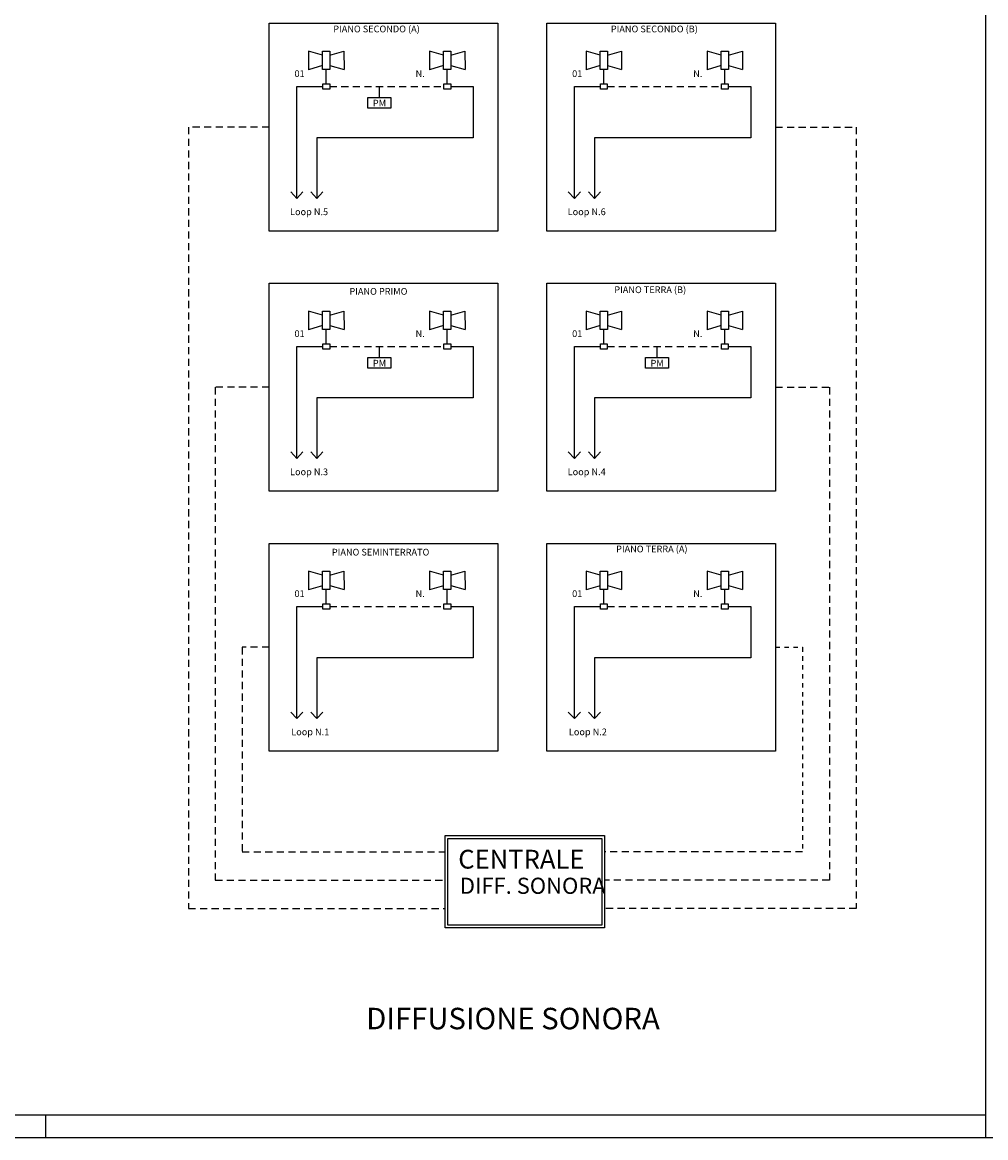
# Model space of a CAD drawing. Units: metres. Extents: x 57.4 to 155.8, y 60.6 to 98.
# Drawn here: x 113.3 to 134.8, y 60.6 to 85.5 of the extents above; entities that cross this region are included whole.
import ezdxf

# ---------------------------------------------------------------- set-up
doc = ezdxf.new("R2010")
doc.units = ezdxf.units.M
doc.header["$LTSCALE"] = 0.0125
doc.linetypes.add('NASCOSTA', pattern=[9.525, 6.35, -3.175])
doc.linetypes.add('TRATTEGGIATA', pattern=[19.05, 12.7, -6.35])
doc.layers.add('rivelazione', color=4, linetype='Continuous')
doc.styles.add('Arial', font='ARIAL.TTF')
doc.styles.get("Standard").update_dxf_attribs({"font": 'romans.shx'})

msp = doc.modelspace()

# ---------------------------------------------------------------- linework, layer by layer
at = {"color": 12}
msp.add_line((134.823, 61.097), (57.909, 61.097), dxfattribs=at)
at = {"color": 9}
for p, q in [((113.823, 60.597), (113.823, 61.097)), ((134.823, 60.597), (57.409, 60.597))]:
    msp.add_line(p, q, dxfattribs=at)
msp.add_lwpolyline([(155.823, 60.597), (134.823, 60.597), (134.823, 90.297), (155.823, 90.297), (155.823, 60.597)], dxfattribs=at)
at = {"layer": 'rivelazione'}
for p, q in [((120.004, 84.787), (119.687, 84.876)), ((119.687, 84.876), (119.688, 84.463)), ((120.165, 84.788), (120.482, 84.878)), ((120.482, 84.878), (120.483, 84.465)), ((122.708, 84.787), (122.392, 84.876)), ((122.392, 84.876), (122.393, 84.463)), ((122.87, 84.788), (123.186, 84.878)), ((123.186, 84.878), (123.187, 84.465)), ((126.208, 84.787), (125.891, 84.876)), ((125.891, 84.876), (125.892, 84.463)), ((126.369, 84.788), (126.685, 84.878)), ((126.685, 84.878), (126.686, 84.465)), ((128.912, 84.787), (128.596, 84.876)), ((128.596, 84.876), (128.597, 84.463)), ((129.074, 84.788), (129.39, 84.878)), ((129.39, 84.878), (129.391, 84.465)), ((120.005, 84.554), (119.688, 84.463)), ((120.166, 84.554), (120.483, 84.465)), ((122.709, 84.554), (122.393, 84.463)), ((122.87, 84.554), (123.187, 84.465)), ((126.208, 84.554), (125.892, 84.463)), ((126.37, 84.554), (126.686, 84.465)), ((128.913, 84.554), (128.597, 84.463)), ((129.074, 84.554), (129.391, 84.465)), ((120.085, 84.147), (120.085, 84.464)), ((122.79, 84.147), (122.79, 84.464)), ((126.289, 84.147), (126.289, 84.464)), ((128.994, 84.147), (128.994, 84.464)), ((121.275, 83.839), (121.275, 84.087)), ((120.004, 78.977), (119.687, 79.065)), ((119.687, 79.065), (119.688, 78.652)), ((120.165, 78.977), (120.482, 79.067)), ((120.482, 79.067), (120.483, 78.654)), ((122.708, 78.977), (122.392, 79.065)), ((122.392, 79.065), (122.393, 78.652)), ((122.87, 78.977), (123.186, 79.067)), ((123.186, 79.067), (123.187, 78.654)), ((126.208, 78.977), (125.891, 79.065)), ((125.891, 79.065), (125.892, 78.652)), ((126.369, 78.977), (126.685, 79.067)), ((126.685, 79.067), (126.686, 78.654)), ((128.912, 78.977), (128.596, 79.065)), ((128.596, 79.065), (128.597, 78.652)), ((129.074, 78.977), (129.39, 79.067)), ((129.39, 79.067), (129.391, 78.654)), ((120.005, 78.743), (119.688, 78.652)), ((120.085, 78.336), (120.085, 78.654)), ((120.166, 78.743), (120.483, 78.654)), ((122.709, 78.743), (122.393, 78.652)), ((122.79, 78.336), (122.79, 78.654)), ((122.87, 78.743), (123.187, 78.654)), ((126.208, 78.743), (125.892, 78.652)), ((126.289, 78.336), (126.289, 78.654)), ((126.37, 78.743), (126.686, 78.654)), ((128.913, 78.743), (128.597, 78.652)), ((128.994, 78.336), (128.994, 78.654)), ((129.074, 78.743), (129.391, 78.654)), ((121.275, 78.028), (121.275, 78.276)), ((127.479, 78.028), (127.479, 78.276)), ((120.004, 73.166), (119.687, 73.255)), ((119.687, 73.255), (119.688, 72.842)), ((120.165, 73.166), (120.482, 73.257)), ((120.482, 73.257), (120.483, 72.844)), ((122.708, 73.166), (122.392, 73.255)), ((122.392, 73.255), (122.393, 72.842)), ((122.87, 73.166), (123.186, 73.257)), ((123.186, 73.257), (123.187, 72.844)), ((126.208, 73.166), (125.891, 73.255)), ((125.891, 73.255), (125.892, 72.842)), ((126.369, 73.166), (126.685, 73.257)), ((126.685, 73.257), (126.686, 72.844)), ((128.912, 73.166), (128.596, 73.255)), ((128.596, 73.255), (128.597, 72.842)), ((129.074, 73.166), (129.39, 73.257)), ((129.39, 73.257), (129.391, 72.844)), ((120.005, 72.932), (119.688, 72.842)), ((120.085, 72.526), (120.085, 72.843)), ((120.166, 72.933), (120.483, 72.844)), ((122.709, 72.932), (122.393, 72.842)), ((122.79, 72.526), (122.79, 72.843)), ((122.87, 72.933), (123.187, 72.844)), ((126.208, 72.932), (125.892, 72.842)), ((126.289, 72.526), (126.289, 72.843)), ((126.37, 72.933), (126.686, 72.844)), ((128.913, 72.932), (128.597, 72.842)), ((128.994, 72.526), (128.994, 72.843)), ((129.074, 72.933), (129.391, 72.844))]:
    msp.add_line(p, q, dxfattribs=at)
at = {"layer": 'rivelazione', "linetype": 'Continuous', "lineweight": 25}
for p, q in [((119.427, 81.584), (119.427, 84.087)), ((119.427, 84.087), (120.008, 84.087)), ((122.867, 84.087), (123.372, 84.087)), ((123.372, 84.087), (123.372, 82.94)), ((125.631, 81.584), (125.631, 84.087)), ((125.631, 84.087), (126.212, 84.087)), ((129.071, 84.087), (129.576, 84.087)), ((129.576, 84.087), (129.576, 82.94)), ((123.372, 82.94), (119.877, 82.94)), ((119.877, 82.94), (119.877, 81.584)), ((129.576, 82.94), (126.081, 82.94)), ((126.081, 82.94), (126.081, 81.584)), ((119.427, 81.584), (119.293, 81.731)), ((119.427, 81.584), (119.561, 81.731)), ((119.877, 81.584), (119.743, 81.731)), ((119.877, 81.584), (120.011, 81.731)), ((125.631, 81.584), (125.496, 81.731)), ((125.631, 81.584), (125.765, 81.731)), ((126.081, 81.584), (125.946, 81.731)), ((126.081, 81.584), (126.215, 81.731)), ((119.427, 75.773), (119.427, 78.276)), ((119.427, 78.276), (120.008, 78.276)), ((122.867, 78.276), (123.372, 78.276)), ((123.372, 78.276), (123.372, 77.129)), ((125.631, 75.773), (125.631, 78.276)), ((125.631, 78.276), (126.212, 78.276)), ((129.071, 78.276), (129.576, 78.276)), ((129.576, 78.276), (129.576, 77.129)), ((123.372, 77.129), (119.877, 77.129)), ((119.877, 77.129), (119.877, 75.773)), ((129.576, 77.129), (126.081, 77.129)), ((126.081, 77.129), (126.081, 75.773)), ((119.427, 75.773), (119.293, 75.92)), ((119.427, 75.773), (119.561, 75.92)), ((119.877, 75.773), (119.743, 75.92)), ((119.877, 75.773), (120.011, 75.92)), ((125.631, 75.773), (125.496, 75.92)), ((125.631, 75.773), (125.765, 75.92)), ((126.081, 75.773), (125.946, 75.92)), ((126.081, 75.773), (126.215, 75.92)), ((119.427, 69.962), (119.427, 72.465)), ((119.427, 72.465), (120.008, 72.465)), ((122.867, 72.465), (123.372, 72.465)), ((123.372, 72.465), (123.372, 71.319)), ((125.631, 69.962), (125.631, 72.465)), ((125.631, 72.465), (126.212, 72.465)), ((129.071, 72.465), (129.576, 72.465)), ((129.576, 72.465), (129.576, 71.319)), ((123.372, 71.319), (119.877, 71.319)), ((119.877, 71.319), (119.877, 69.962)), ((129.576, 71.319), (126.081, 71.319)), ((126.081, 71.319), (126.081, 69.962)), ((119.427, 69.962), (119.293, 70.109)), ((119.427, 69.962), (119.561, 70.109)), ((119.877, 69.962), (119.743, 70.109)), ((119.877, 69.962), (120.011, 70.109)), ((125.631, 69.962), (125.496, 70.109)), ((125.631, 69.962), (125.765, 70.109)), ((126.081, 69.962), (125.946, 70.109)), ((126.081, 69.962), (126.215, 70.109))]:
    msp.add_line(p, q, dxfattribs=at)
at = {"layer": 'rivelazione', "linetype": 'TRATTEGGIATA', "lineweight": 25}
for p, q in [((120.163, 84.087), (122.713, 84.087)), ((126.366, 84.087), (128.917, 84.087)), ((120.163, 78.276), (122.713, 78.276)), ((126.366, 78.276), (128.917, 78.276)), ((120.163, 72.465), (122.713, 72.465)), ((126.366, 72.465), (128.917, 72.465))]:
    msp.add_line(p, q, dxfattribs=at)
at = {"layer": 'rivelazione', "linetype": 'TRATTEGGIATA'}
for p, q in [((118.812, 83.177), (117.007, 83.177)), ((117.007, 83.177), (117.007, 65.716)), ((130.125, 83.177), (131.93, 83.177)), ((131.93, 83.177), (131.93, 65.716)), ((117.607, 77.366), (117.607, 66.349)), ((118.812, 77.366), (117.607, 77.366)), ((130.125, 77.366), (131.33, 77.366)), ((131.33, 77.366), (131.33, 66.349)), ((118.207, 71.556), (118.207, 66.983)), ((118.812, 71.556), (118.207, 71.556)), ((118.207, 66.983), (122.743, 66.983)), ((130.73, 66.983), (126.304, 66.983)), ((117.607, 66.349), (122.743, 66.349)), ((131.33, 66.349), (126.304, 66.349)), ((117.007, 65.716), (122.743, 65.716)), ((131.93, 65.716), (126.304, 65.716))]:
    msp.add_line(p, q, dxfattribs=at)
at = {"layer": 'rivelazione', "linetype": 'NASCOSTA'}
for p, q in [((130.125, 71.556), (130.73, 71.556)), ((130.73, 71.556), (130.73, 66.983))]:
    msp.add_line(p, q, dxfattribs=at)
at = {"layer": 'rivelazione', "linetype": 'Continuous', "lineweight": 25}
for points in [[(118.812, 85.499), (123.922, 85.499), (123.922, 80.855), (118.812, 80.855)], [(125.015, 85.499), (130.125, 85.499), (130.125, 80.855), (125.015, 80.855)], [(118.812, 79.689), (123.922, 79.689), (123.922, 75.044), (118.812, 75.044)], [(125.015, 79.689), (130.125, 79.689), (130.125, 75.044), (125.015, 75.044)], [(118.812, 73.878), (123.922, 73.878), (123.922, 69.233), (118.812, 69.233)], [(125.015, 73.878), (130.125, 73.878), (130.125, 69.233), (125.015, 69.233)], [(122.743, 67.346), (126.304, 67.346), (126.304, 65.288), (122.743, 65.288)], [(122.803, 67.286), (126.244, 67.286), (126.244, 65.348), (122.803, 65.348)]]:
    msp.add_lwpolyline(points, close=True, dxfattribs=at)
at = {"layer": 'rivelazione'}
for points in [[(120.165, 84.877), (120.166, 84.464), (120.005, 84.464), (120.004, 84.877)], [(122.87, 84.877), (122.871, 84.464), (122.709, 84.464), (122.708, 84.877)], [(126.369, 84.877), (126.37, 84.464), (126.208, 84.464), (126.207, 84.877)], [(129.073, 84.877), (129.074, 84.464), (128.913, 84.464), (128.912, 84.877)], [(120.008, 84.147), (120.163, 84.147), (120.163, 84.026), (120.008, 84.026)], [(122.713, 84.147), (122.867, 84.147), (122.867, 84.026), (122.713, 84.026)], [(126.212, 84.147), (126.366, 84.147), (126.366, 84.026), (126.212, 84.026)], [(128.917, 84.147), (129.071, 84.147), (129.071, 84.026), (128.917, 84.026)], [(121.018, 83.839), (121.532, 83.839), (121.532, 83.606), (121.018, 83.606)], [(120.165, 79.066), (120.166, 78.654), (120.005, 78.653), (120.004, 79.066)], [(122.87, 79.066), (122.871, 78.654), (122.709, 78.653), (122.708, 79.066)], [(126.369, 79.066), (126.37, 78.654), (126.208, 78.653), (126.207, 79.066)], [(129.073, 79.066), (129.074, 78.654), (128.913, 78.653), (128.912, 79.066)], [(120.008, 78.336), (120.163, 78.336), (120.163, 78.216), (120.008, 78.216)], [(122.713, 78.336), (122.867, 78.336), (122.867, 78.216), (122.713, 78.216)], [(126.212, 78.336), (126.366, 78.336), (126.366, 78.216), (126.212, 78.216)], [(128.917, 78.336), (129.071, 78.336), (129.071, 78.216), (128.917, 78.216)], [(121.018, 78.028), (121.532, 78.028), (121.532, 77.795), (121.018, 77.795)], [(127.222, 78.028), (127.736, 78.028), (127.736, 77.795), (127.222, 77.795)], [(120.165, 73.256), (120.166, 72.843), (120.005, 72.843), (120.004, 73.255)], [(122.87, 73.256), (122.871, 72.843), (122.709, 72.843), (122.708, 73.255)], [(126.369, 73.256), (126.37, 72.843), (126.208, 72.843), (126.207, 73.255)], [(129.073, 73.256), (129.074, 72.843), (128.913, 72.843), (128.912, 73.255)], [(120.008, 72.526), (120.163, 72.526), (120.163, 72.405), (120.008, 72.405)], [(122.713, 72.526), (122.867, 72.526), (122.867, 72.405), (122.713, 72.405)], [(126.212, 72.526), (126.366, 72.526), (126.366, 72.405), (126.212, 72.405)], [(128.917, 72.526), (129.071, 72.526), (129.071, 72.405), (128.917, 72.405)]]:
    msp.add_lwpolyline(points, close=True, dxfattribs=at)

# ---------------------------------------------------------------- texts
at = {"color": 12, "style": 'Arial'}
msp.add_text('DIFFUSIONE SONORA', height=0.48, dxfattribs=at).set_placement((120.979, 63.019))
at = {"layer": 'rivelazione', "lineweight": 25, "attachment_point": 1}
for s, insert, char_height, width in [('PIANO SECONDO (A)', (120.243, 85.448), 0.15, 2.35294), ('PIANO SECONDO (B)', (126.446, 85.448), 0.15, 2.35294), ('{\\fArial|b0|i0|c0|p34;01}', (119.377, 84.449), 0.15, 0.09571), ('{\\fArial|b0|i0|c0|p34;N.}', (122.082, 84.449), 0.15, 0.09571), ('{\\fArial|b0|i0|c0|p34;01}', (125.581, 84.449), 0.15, 0.09571), ('{\\fArial|b0|i0|c0|p34;N.}', (128.286, 84.449), 0.15, 0.09571), ('{\\fArial|b0|i0|c0|p34;PM}', (121.128, 83.79), 0.15, 0.09571), ('{\\fArial|b0|i0|c0|p34;Loop N.5}', (119.277, 81.362), 0.15, 1.50608), ('{\\fArial|b0|i0|c0|p34;Loop N.6}', (125.481, 81.362), 0.15, 1.50608), ('PIANO PRIMO', (120.604, 79.583), 0.15, 2.35294), ('PIANO TERRA (B)', (126.523, 79.62), 0.15, 2.35294), ('{\\fArial|b0|i0|c0|p34;01}', (119.377, 78.638), 0.15, 0.09571), ('{\\fArial|b0|i0|c0|p34;N.}', (122.082, 78.638), 0.15, 0.09571), ('{\\fArial|b0|i0|c0|p34;01}', (125.581, 78.638), 0.15, 0.09571), ('{\\fArial|b0|i0|c0|p34;N.}', (128.286, 78.638), 0.15, 0.09571), ('{\\fArial|b0|i0|c0|p34;PM}', (121.128, 77.979), 0.15, 0.09571), ('{\\fArial|b0|i0|c0|p34;PM}', (127.332, 77.979), 0.15, 0.09571), ('{\\fArial|b0|i0|c0|p34;Loop N.3}', (119.277, 75.551), 0.15, 1.50608), ('{\\fArial|b0|i0|c0|p34;Loop N.4}', (125.481, 75.551), 0.15, 1.50608), ('PIANO TERRA (A)', (126.564, 73.827), 0.15, 2.35294), ('PIANO SEMINTERRATO', (120.212, 73.756), 0.15, 3.43638), ('{\\fArial|b0|i0|c0|p34;01}', (119.377, 72.828), 0.15, 0.09571), ('{\\fArial|b0|i0|c0|p34;N.}', (122.082, 72.828), 0.15, 0.09571), ('{\\fArial|b0|i0|c0|p34;01}', (125.581, 72.828), 0.15, 0.09571), ('{\\fArial|b0|i0|c0|p34;N.}', (128.286, 72.828), 0.15, 0.09571), ('{\\fArial|b0|i0|c0|p34;Loop N.1}', (119.304, 69.74), 0.15, 1.50608), ('{\\fArial|b0|i0|c0|p34;Loop N.2}', (125.508, 69.74), 0.15, 1.50608), ('CENTRALE', (123.036, 67.03), 0.42, 3.01216), ('DIFF. SONORA', (123.072, 66.406), 0.36, 3.69784)]:
    msp.add_mtext(s, dxfattribs=dict(at, insert=insert, char_height=char_height, width=width))

doc.saveas('drawing.dxf')
